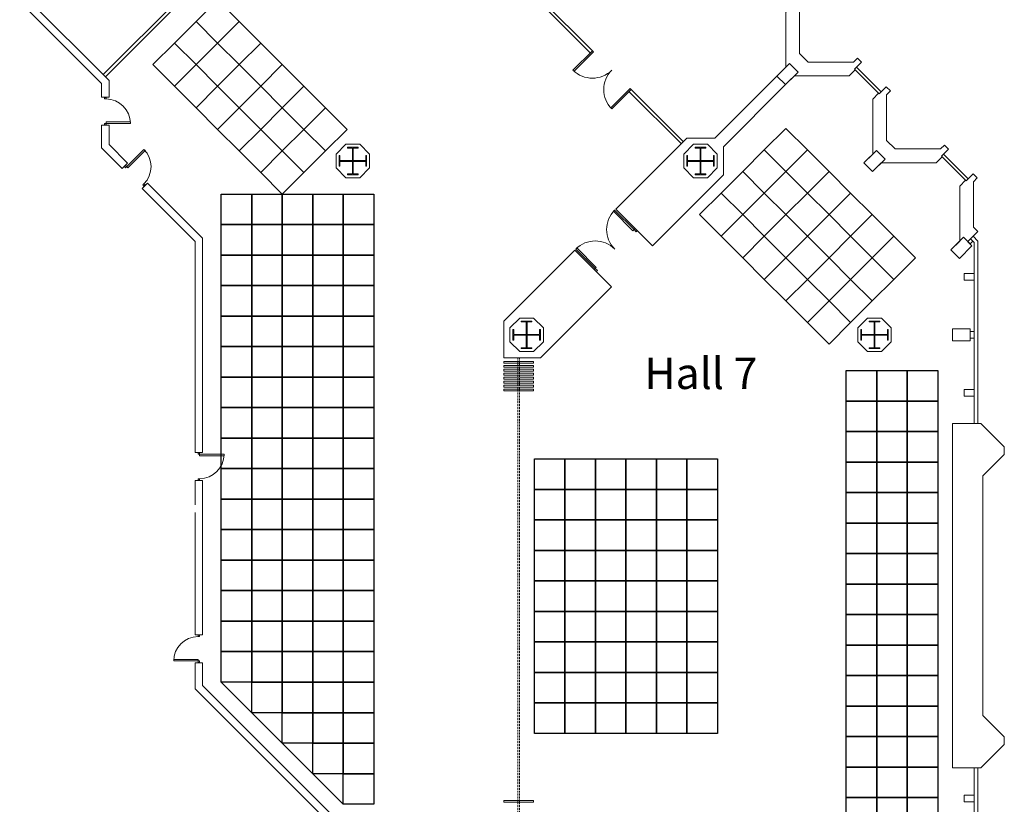
# Model space of a CAD drawing. Units: inches. Extents: x -134300 to 23868, y -18008 to 95653.
# Drawn here: x 6242 to 9470, y 47818 to 50390 of the extents above; entities that cross this region are included whole.
import ezdxf

# ---------------------------------------------------------------- set-up
doc = ezdxf.new("R2010")
doc.units = ezdxf.units.IN
doc.header["$MEASUREMENT"] = 0
doc.linetypes.add('HIDDEN', pattern=[9.525, 6.35, -3.175])
for name, color, linetype in [('1Constr', 232, 'Continuous'), ('1Sec', 122, 'Continuous'), ('Expo', 10, 'Continuous')]:
    doc.layers.add(name, color=color, linetype=linetype)
for name, color, linetype, lineweight in [('1Doors', 150, 'Continuous', 13), ('1Hid', 30, 'HIDDEN', 9), ('1Metal', 114, 'Continuous', 13), ('1Walls', 7, 'Continuous', 20), ('1Win', 140, 'Continuous', 9)]:
    doc.layers.add(name, color=color, linetype=linetype, lineweight=lineweight)
doc.styles.get("Standard").update_dxf_attribs({"font": 'arial.ttf'})

# ---------------------------------------------------------------- blocks, each defined once
blk = doc.blocks.new('A$C19D46E66')
at = {"layer": '1Metal'}
blk.add_lwpolyline([(37.4, 99.9), (72.4, 99.9), (72.4, 97.4), (56.2, 97.4), (56.2, 56.2), (97.4, 56.2), (97.4, 72.4), (99.9, 72.4), (99.9, 37.4), (97.4, 37.4), (97.4, 53.7), (56.2, 53.7), (56.2, 12.4), (72.4, 12.4), (72.4, 9.9), (37.4, 9.9), (37.4, 12.4), (53.7, 12.4), (53.7, 53.7), (12.4, 53.7), (12.4, 37.4), (9.9, 37.4), (9.9, 72.4), (12.4, 72.4), (12.4, 56.2), (53.7, 56.2), (53.7, 97.4), (37.4, 97.4), (37.4, 99.9)], dxfattribs=at)
at = {"layer": '1Walls'}
blk.add_lwpolyline([(77.7, 109.8), (32.2, 109.8), (0, 77.7), (0, 32.2), (32.2, 0), (77.7, 0), (109.8, 32.2), (109.8, 77.7)], close=True, dxfattribs=at)
at = {"layer": 'Defpoints'}
for p, q in [((54.9, 77.7), (54.9, 32.2)), ((32.2, 54.9), (77.7, 54.9))]:
    blk.add_line(p, q, dxfattribs=at)
blk = doc.blocks.new('Door_90')
for points in [[(2.5, 0), (-2.5, 0), (-2.5, -5), (2.5, -5)], [(82.5, -5), (2.5, -5), (2.5, -10), (82.5, -10)], [(2.5, -85), (-2.5, -85), (-2.5, -90), (2.5, -90)]]:
    blk.add_lwpolyline(points, close=True)
blk.add_arc((2.5, -5), 80, 270, 0)

msp = doc.modelspace()

# ---------------------------------------------------------------- linework, layer by layer
at = {"layer": '1Constr', "lineweight": 20}
for points in [[(8752.6, 50176.9), (8794, 50218.2), (8765.7, 50246.5), (8724.3, 50205.1)], [(9037.6, 49891.9), (9079, 49933.2), (9050.7, 49961.5), (9009.3, 49920.1)], [(9322.6, 49606.9), (9364, 49648.2), (9335.7, 49676.5), (9294.3, 49635.1)], [(9299.9, 49376.7), (9358.4, 49376.7), (9358.4, 49336.7), (9299.9, 49336.7)]]:
    msp.add_lwpolyline(points, close=True, dxfattribs=at)
at = {"layer": '1Doors', "lineweight": 20}
for p, q in [((6516.5, 50209.7), (6924.8, 50618.1)), ((6523.6, 50202.6), (6931.9, 50611))]:
    msp.add_line(p, q, dxfattribs=at)
for points in [[(8256.4, 49701.8), (8252.8, 49698.2), (8189.2, 49761.9), (8192.7, 49765.4)], [(8256.4, 49701.8), (8259.9, 49705.3), (8267, 49698.2), (8263.4, 49694.7)], [(8129.1, 49574.5), (8132.6, 49578), (8069, 49641.7), (8065.4, 49638.1)], [(8125.5, 49571), (8129.1, 49574.5), (8136.1, 49567.4), (8132.6, 49563.9)]]:
    msp.add_lwpolyline(points, close=True, dxfattribs=at)
for centre, start, end in [((8256.4, 49701.8), 135, 225), ((8129.1, 49574.5), 45, 135)]:
    msp.add_arc(centre, 90, start, end, dxfattribs=at)
at = {"layer": '1Hid', "lineweight": 20}
for p, q in [((7875.3, 49281.8), (7875.3, 47721.6)), ((7881.3, 49281.8), (7881.3, 47721.6))]:
    msp.add_line(p, q, dxfattribs=at)
at = {"layer": '1Sec', "lineweight": 20}
for points in [[(9349.9, 49662.4), (9359.1, 49671.6), (9366.8, 49663.8), (9357.6, 49654.6)], [(9358.4, 49367.7), (9371.4, 49367.7), (9371.4, 49345.7), (9358.4, 49345.7)]]:
    msp.add_lwpolyline(points, close=True, dxfattribs=at)
at = {"layer": '1Walls', "lineweight": 20}
for p, q in [((6242.5, 50448.4), (6510.4, 50180.5)), ((6260.1, 50466.1), (6535.4, 50190.8)), ((6535.4, 50136.1), (6535.4, 50190.8)), ((8520.8, 50001.6), (8724.3, 50205.1)), ((6510.4, 50136.1), (6510.4, 50180.5)), ((8549.1, 49973.3), (8752.6, 50176.9)), ((6510.4, 50136.1), (6535.4, 50136.1)), ((6510.4, 49969.8), (6510.4, 50044.1)), ((6510.4, 50044.1), (6535.4, 50044.1)), ((6535.4, 49980.2), (6535.4, 50044.1)), ((8429, 50001.6), (8196.3, 49768.9)), ((8429, 50001.6), (8520.8, 50001.6)), ((6578.4, 49901.8), (6510.4, 49969.8)), ((6596.1, 49919.5), (6535.4, 49980.2)), ((8549.1, 49881.5), (8549.1, 49973.3)), ((6596.1, 49919.5), (6578.4, 49901.8)), ((8316.4, 49648.8), (8549.1, 49881.5)), ((6661.1, 49854.4), (6643.5, 49836.8)), ((6817.2, 49663), (6643.5, 49836.8)), ((6842.2, 49673.4), (6661.1, 49854.4)), ((8196.3, 49768.9), (8316.4, 49648.8)), ((6842.2, 49673.4), (6842.2, 48971.2)), ((6817.2, 49663), (6817.2, 48971.2)), ((8061.9, 49634.6), (7829.3, 49401.9)), ((8061.9, 49634.6), (8182, 49514.5)), ((9322.6, 49606.9), (9322.6, 49606.9)), ((7949.4, 49281.8), (8182, 49514.5)), ((7829.3, 49281.8), (7829.3, 49401.9)), ((7829.3, 49281.8), (7949.4, 49281.8)), ((6842.2, 48971.2), (6817.2, 48971.2)), ((6817.2, 48879.2), (6817.2, 48799.2)), ((6842.2, 48879.2), (6817.2, 48879.2)), ((6842.2, 48879.2), (6842.2, 48373.7)), ((6817.2, 48811.2), (6817.2, 48799.2)), ((6842.2, 48811.2), (6842.2, 48373.7)), ((6817.2, 48774.2), (6817.2, 48373.7)), ((6842.2, 48373.7), (6817.2, 48373.7)), ((6817.2, 48281.7), (6817.2, 48196.8)), ((6842.2, 48281.7), (6817.2, 48281.7)), ((6842.2, 48281.7), (6842.2, 48207.2)), ((7242.3, 47771.7), (6817.2, 48196.8)), ((7277.7, 47771.7), (6842.2, 48207.2))]:
    msp.add_line(p, q, dxfattribs=at)
for points in [[(8752.6, 50176.9), (8724.3, 50205.1), (8753.6, 50234.3), (8753.6, 50414.4), (8772.6, 50433.5), (8774.8, 50431.4), (8798.1, 50454.7), (8811.5, 50441.3), (8798.6, 50428.3), (8798.6, 50279.3), (8826.8, 50251.1), (8975.8, 50251.1), (8988.8, 50264), (9002.2, 50250.6), (8978.9, 50227.3), (8981, 50225.1), (8961.9, 50206.1), (8781.8, 50206.1), (8752.6, 50176.9)], [(9037.6, 49891.9), (9009.3, 49920.1), (9038.6, 49949.3), (9038.6, 50129.4), (9057.6, 50148.5), (9059.8, 50146.4), (9083.1, 50169.7), (9096.5, 50156.3), (9083.6, 50143.3), (9083.6, 49994.3), (9111.8, 49966.1), (9260.8, 49966.1), (9273.8, 49979), (9287.2, 49965.6), (9263.9, 49942.3), (9266, 49940.1), (9246.9, 49921.1), (9066.8, 49921.1), (9037.6, 49891.9)], [(9338.4, 49557.7), (9338.4, 49535.7), (9371.4, 49535.7), (9371.4, 49557.7)], [(9338.4, 49155.7), (9338.4, 49177.7), (9371.4, 49177.7), (9371.4, 49155.7)], [(9338.4, 47847.7), (9338.4, 47825.7), (9371.4, 47825.7), (9371.4, 47847.7)]]:
    msp.add_lwpolyline(points, close=True, dxfattribs=at)
for points in [[(9322.6, 49606.9), (9294.3, 49635.1), (9323.6, 49664.3), (9323.6, 49844.4), (9342.6, 49863.5), (9344.8, 49861.4), (9368.1, 49884.7), (9381.5, 49871.3), (9368.6, 49858.3), (9368.6, 49709.3), (9382.7, 49695.2), (9349.9, 49662.4), (9364, 49648.2), (9322.6, 49606.9)], [(9299.9, 48501.7), (9299.9, 49065.7), (9393.4, 49065.7), (9469.9, 48989.2), (9469.9, 48964.2), (9399.9, 48894.2), (9399.9, 48501.7)], [(9299.9, 48501.7), (9299.9, 47937.7), (9393.4, 47937.7), (9469.9, 48014.2), (9469.9, 48039.2), (9399.9, 48109.2), (9399.9, 48501.7)]]:
    msp.add_lwpolyline(points, dxfattribs=at)
at = {"layer": '1Win', "lineweight": 20}
for p, q in [((8112.7, 50281.1), (7941.3, 50452.5)), ((8123.3, 50284.7), (7948.4, 50459.6)), ((9059.8, 50146.4), (8978.9, 50227.3)), ((9066.8, 50153.4), (8985.9, 50234.3)), ((8176.7, 50217.1), (8175.9, 50217.9)), ((8418.4, 49989.6), (8243.5, 50164.5)), ((8411.3, 49982.5), (8239.9, 50153.8)), ((9344.8, 49861.4), (9263.9, 49942.3)), ((9351.8, 49868.4), (9270.9, 49949.3)), ((9359.1, 49671.6), (9371.4, 49659.2)), ((9367.5, 49680), (9383.4, 49664.1)), ((9371.4, 49065.7), (9371.4, 49659.2)), ((9383.4, 49065.7), (9383.4, 49664.1)), ((9371.4, 47937.7), (9371.4, 47344.2)), ((9383.4, 47937.7), (9383.4, 47339.2))]:
    msp.add_line(p, q, dxfattribs=at)
for points in [[(8119.7, 50288.2), (8123.3, 50284.7), (8059.6, 50221), (8056.1, 50224.6)], [(8247, 50160.9), (8243.5, 50164.5), (8179.8, 50100.8), (8183.4, 50097.3)], [(7829.6, 49269.8), (7829.6, 49263.8), (7926.9, 49263.8), (7926.9, 49269.8)], [(7829.6, 49256.8), (7829.6, 49250.8), (7926.9, 49250.8), (7926.9, 49256.8)], [(7829.6, 49243.8), (7829.6, 49237.8), (7926.9, 49237.8), (7926.9, 49243.8)], [(7829.6, 49230.8), (7829.6, 49224.8), (7926.9, 49224.8), (7926.9, 49230.8)], [(7829.6, 49217.8), (7829.6, 49211.8), (7926.9, 49211.8), (7926.9, 49217.8)], [(7829.6, 49204.8), (7829.6, 49198.8), (7926.9, 49198.8), (7926.9, 49204.8)], [(7829.6, 49191.8), (7829.6, 49185.8), (7926.9, 49185.8), (7926.9, 49191.8)], [(7829.6, 49178.8), (7829.6, 49172.8), (7926.9, 49172.8), (7926.9, 49178.8)], [(7829.6, 47824.6), (7829.6, 47830.6), (7926.9, 47830.6), (7926.9, 47824.6)]]:
    msp.add_lwpolyline(points, close=True, dxfattribs=at)
for centre, start, end in [((8119.7, 50288.2), 225, 315), ((8247, 50160.9), 135, 225)]:
    msp.add_arc(centre, 90, start, end, dxfattribs=at)
at = {"layer": 'Expo'}
msp.add_line((7303.3, 47818.3), (6903.3, 48218.3), dxfattribs=at)
for points in [[(6891.2, 50313.2), (6820.5, 50383.9), (6891.2, 50454.7), (6961.9, 50383.9)], [(6820.5, 50242.5), (6749.7, 50313.2), (6820.5, 50383.9), (6891.2, 50313.2)], [(6961.9, 50242.5), (6891.2, 50313.2), (6961.9, 50383.9), (7032.6, 50313.2)], [(6749.7, 50171.8), (6679, 50242.5), (6749.7, 50313.2), (6820.5, 50242.5)], [(6891.2, 50171.8), (6820.5, 50242.5), (6891.2, 50313.2), (6961.9, 50242.5)], [(7032.6, 50171.8), (6961.9, 50242.5), (7032.6, 50313.2), (7103.3, 50242.5)], [(6820.5, 50101.1), (6749.7, 50171.8), (6820.5, 50242.5), (6891.2, 50171.8)], [(6961.9, 50101.1), (6891.2, 50171.8), (6961.9, 50242.5), (7032.6, 50171.8)], [(7103.3, 50101.1), (7032.6, 50171.8), (7103.3, 50242.5), (7174, 50171.8)], [(6891.2, 50030.4), (6820.5, 50101.1), (6891.2, 50171.8), (6961.9, 50101.1)], [(7032.6, 50030.4), (6961.9, 50101.1), (7032.6, 50171.8), (7103.3, 50101.1)], [(7174, 50030.4), (7103.3, 50101.1), (7174, 50171.8), (7244.7, 50101.1)], [(6961.9, 49959.7), (6891.2, 50030.4), (6961.9, 50101.1), (7032.6, 50030.4)], [(7103.3, 49959.7), (7032.6, 50030.4), (7103.3, 50101.1), (7174, 50030.4)], [(7244.7, 49959.7), (7174, 50030.4), (7244.7, 50101.1), (7315.4, 50030.4)], [(7032.6, 49889), (6961.9, 49959.7), (7032.6, 50030.4), (7103.3, 49959.7)], [(7174, 49889), (7103.3, 49959.7), (7174, 50030.4), (7244.7, 49959.7)], [(8754.1, 49892.2), (8683.3, 49962.9), (8754.1, 50033.6), (8824.8, 49962.9)], [(8683.3, 49821.5), (8612.6, 49892.2), (8683.3, 49962.9), (8754.1, 49892.2)], [(8824.8, 49821.5), (8754.1, 49892.2), (8824.8, 49962.9), (8895.5, 49892.2)], [(7103.3, 49818.3), (7032.6, 49889), (7103.3, 49959.7), (7174, 49889)], [(8612.6, 49750.8), (8541.9, 49821.5), (8612.6, 49892.2), (8683.3, 49821.5)], [(8754.1, 49750.8), (8683.3, 49821.5), (8754.1, 49892.2), (8824.8, 49821.5)], [(8895.5, 49750.8), (8824.8, 49821.5), (8895.5, 49892.2), (8966.2, 49821.5)], [(7003.3, 49718.3), (6903.3, 49718.3), (6903.3, 49818.3), (7003.3, 49818.3)], [(7103.3, 49718.3), (7003.3, 49718.3), (7003.3, 49818.3), (7103.3, 49818.3)], [(7203.3, 49718.3), (7103.3, 49718.3), (7103.3, 49818.3), (7203.3, 49818.3)], [(7303.3, 49718.3), (7203.3, 49718.3), (7203.3, 49818.3), (7303.3, 49818.3)], [(7403.3, 49718.3), (7303.3, 49718.3), (7303.3, 49818.3), (7403.3, 49818.3)], [(8541.9, 49680.1), (8471.2, 49750.8), (8541.9, 49821.5), (8612.6, 49750.8)], [(8683.3, 49680.1), (8612.6, 49750.8), (8683.3, 49821.5), (8754.1, 49750.8)], [(8824.8, 49680.1), (8754.1, 49750.8), (8824.8, 49821.5), (8895.5, 49750.8)], [(8966.2, 49680.1), (8895.5, 49750.8), (8966.2, 49821.5), (9036.9, 49750.8)], [(8612.6, 49609.4), (8541.9, 49680.1), (8612.6, 49750.8), (8683.3, 49680.1)], [(8754.1, 49609.4), (8683.3, 49680.1), (8754.1, 49750.8), (8824.8, 49680.1)], [(8895.5, 49609.4), (8824.8, 49680.1), (8895.5, 49750.8), (8966.2, 49680.1)], [(9036.9, 49609.4), (8966.2, 49680.1), (9036.9, 49750.8), (9107.6, 49680.1)], [(7003.3, 49618.3), (6903.3, 49618.3), (6903.3, 49718.3), (7003.3, 49718.3)], [(7103.3, 49618.3), (7003.3, 49618.3), (7003.3, 49718.3), (7103.3, 49718.3)], [(7203.3, 49618.3), (7103.3, 49618.3), (7103.3, 49718.3), (7203.3, 49718.3)], [(7303.3, 49618.3), (7203.3, 49618.3), (7203.3, 49718.3), (7303.3, 49718.3)], [(7403.3, 49618.3), (7303.3, 49618.3), (7303.3, 49718.3), (7403.3, 49718.3)], [(8683.3, 49538.7), (8612.6, 49609.4), (8683.3, 49680.1), (8754.1, 49609.4)], [(8824.8, 49538.7), (8754.1, 49609.4), (8824.8, 49680.1), (8895.5, 49609.4)], [(8966.2, 49538.7), (8895.5, 49609.4), (8966.2, 49680.1), (9036.9, 49609.4)], [(9107.6, 49538.7), (9036.9, 49609.4), (9107.6, 49680.1), (9178.3, 49609.4)], [(7003.3, 49518.3), (6903.3, 49518.3), (6903.3, 49618.3), (7003.3, 49618.3)], [(7103.3, 49518.3), (7003.3, 49518.3), (7003.3, 49618.3), (7103.3, 49618.3)], [(7203.3, 49518.3), (7103.3, 49518.3), (7103.3, 49618.3), (7203.3, 49618.3)], [(7303.3, 49518.3), (7203.3, 49518.3), (7203.3, 49618.3), (7303.3, 49618.3)], [(7403.3, 49518.3), (7303.3, 49518.3), (7303.3, 49618.3), (7403.3, 49618.3)], [(8754.1, 49468), (8683.3, 49538.7), (8754.1, 49609.4), (8824.8, 49538.7)], [(8895.5, 49468), (8824.8, 49538.7), (8895.5, 49609.4), (8966.2, 49538.7)], [(9036.9, 49468), (8966.2, 49538.7), (9036.9, 49609.4), (9107.6, 49538.7)], [(7003.3, 49418.3), (6903.3, 49418.3), (6903.3, 49518.3), (7003.3, 49518.3)], [(7103.3, 49418.3), (7003.3, 49418.3), (7003.3, 49518.3), (7103.3, 49518.3)], [(7203.3, 49418.3), (7103.3, 49418.3), (7103.3, 49518.3), (7203.3, 49518.3)], [(7303.3, 49418.3), (7203.3, 49418.3), (7203.3, 49518.3), (7303.3, 49518.3)], [(7403.3, 49418.3), (7303.3, 49418.3), (7303.3, 49518.3), (7403.3, 49518.3)], [(8824.8, 49397.2), (8754.1, 49468), (8824.8, 49538.7), (8895.5, 49468)], [(8966.2, 49397.2), (8895.5, 49468), (8966.2, 49538.7), (9036.9, 49468)], [(8895.5, 49326.5), (8824.8, 49397.2), (8895.5, 49468), (8966.2, 49397.2)], [(7003.3, 49318.3), (6903.3, 49318.3), (6903.3, 49418.3), (7003.3, 49418.3)], [(7103.3, 49318.3), (7003.3, 49318.3), (7003.3, 49418.3), (7103.3, 49418.3)], [(7203.3, 49318.3), (7103.3, 49318.3), (7103.3, 49418.3), (7203.3, 49418.3)], [(7303.3, 49318.3), (7203.3, 49318.3), (7203.3, 49418.3), (7303.3, 49418.3)], [(7403.3, 49318.3), (7303.3, 49318.3), (7303.3, 49418.3), (7403.3, 49418.3)], [(7003.3, 49218.3), (6903.3, 49218.3), (6903.3, 49318.3), (7003.3, 49318.3)], [(7103.3, 49218.3), (7003.3, 49218.3), (7003.3, 49318.3), (7103.3, 49318.3)], [(7203.3, 49218.3), (7103.3, 49218.3), (7103.3, 49318.3), (7203.3, 49318.3)], [(7303.3, 49218.3), (7203.3, 49218.3), (7203.3, 49318.3), (7303.3, 49318.3)], [(7403.3, 49218.3), (7303.3, 49218.3), (7303.3, 49318.3), (7403.3, 49318.3)], [(9051.6, 49139.8), (8951.6, 49139.8), (8951.6, 49239.8), (9051.6, 49239.8)], [(9151.6, 49139.8), (9051.6, 49139.8), (9051.6, 49239.8), (9151.6, 49239.8)], [(9251.6, 49139.8), (9151.6, 49139.8), (9151.6, 49239.8), (9251.6, 49239.8)], [(7003.3, 49118.3), (6903.3, 49118.3), (6903.3, 49218.3), (7003.3, 49218.3)], [(7103.3, 49118.3), (7003.3, 49118.3), (7003.3, 49218.3), (7103.3, 49218.3)], [(7203.3, 49118.3), (7103.3, 49118.3), (7103.3, 49218.3), (7203.3, 49218.3)], [(7303.3, 49118.3), (7203.3, 49118.3), (7203.3, 49218.3), (7303.3, 49218.3)], [(7403.3, 49118.3), (7303.3, 49118.3), (7303.3, 49218.3), (7403.3, 49218.3)], [(9051.6, 49039.8), (8951.6, 49039.8), (8951.6, 49139.8), (9051.6, 49139.8)], [(9151.6, 49039.8), (9051.6, 49039.8), (9051.6, 49139.8), (9151.6, 49139.8)], [(9251.6, 49039.8), (9151.6, 49039.8), (9151.6, 49139.8), (9251.6, 49139.8)], [(7003.3, 49018.3), (6903.3, 49018.3), (6903.3, 49118.3), (7003.3, 49118.3)], [(7103.3, 49018.3), (7003.3, 49018.3), (7003.3, 49118.3), (7103.3, 49118.3)], [(7203.3, 49018.3), (7103.3, 49018.3), (7103.3, 49118.3), (7203.3, 49118.3)], [(7303.3, 49018.3), (7203.3, 49018.3), (7203.3, 49118.3), (7303.3, 49118.3)], [(7403.3, 49018.3), (7303.3, 49018.3), (7303.3, 49118.3), (7403.3, 49118.3)], [(9051.6, 48939.8), (8951.6, 48939.8), (8951.6, 49039.8), (9051.6, 49039.8)], [(9151.6, 48939.8), (9051.6, 48939.8), (9051.6, 49039.8), (9151.6, 49039.8)], [(9251.6, 48939.8), (9151.6, 48939.8), (9151.6, 49039.8), (9251.6, 49039.8)], [(7003.3, 48918.3), (6903.3, 48918.3), (6903.3, 49018.3), (7003.3, 49018.3)], [(7103.3, 48918.3), (7003.3, 48918.3), (7003.3, 49018.3), (7103.3, 49018.3)], [(7203.3, 48918.3), (7103.3, 48918.3), (7103.3, 49018.3), (7203.3, 49018.3)], [(7303.3, 48918.3), (7203.3, 48918.3), (7203.3, 49018.3), (7303.3, 49018.3)], [(7403.3, 48918.3), (7303.3, 48918.3), (7303.3, 49018.3), (7403.3, 49018.3)], [(8029.6, 48850.1), (7929.6, 48850.1), (7929.6, 48950.1), (8029.6, 48950.1)], [(8129.6, 48850.1), (8029.6, 48850.1), (8029.6, 48950.1), (8129.6, 48950.1)], [(8229.6, 48850.1), (8129.6, 48850.1), (8129.6, 48950.1), (8229.6, 48950.1)], [(8329.6, 48850.1), (8229.6, 48850.1), (8229.6, 48950.1), (8329.6, 48950.1)], [(8429.6, 48850.1), (8329.6, 48850.1), (8329.6, 48950.1), (8429.6, 48950.1)], [(8529.6, 48850.1), (8429.6, 48850.1), (8429.6, 48950.1), (8529.6, 48950.1)], [(9051.6, 48839.8), (8951.6, 48839.8), (8951.6, 48939.8), (9051.6, 48939.8)], [(9151.6, 48839.8), (9051.6, 48839.8), (9051.6, 48939.8), (9151.6, 48939.8)], [(9251.6, 48839.8), (9151.6, 48839.8), (9151.6, 48939.8), (9251.6, 48939.8)], [(7003.3, 48818.3), (6903.3, 48818.3), (6903.3, 48918.3), (7003.3, 48918.3)], [(7103.3, 48818.3), (7003.3, 48818.3), (7003.3, 48918.3), (7103.3, 48918.3)], [(7203.3, 48818.3), (7103.3, 48818.3), (7103.3, 48918.3), (7203.3, 48918.3)], [(7303.3, 48818.3), (7203.3, 48818.3), (7203.3, 48918.3), (7303.3, 48918.3)], [(7403.3, 48818.3), (7303.3, 48818.3), (7303.3, 48918.3), (7403.3, 48918.3)], [(8029.6, 48750.1), (7929.6, 48750.1), (7929.6, 48850.1), (8029.6, 48850.1)], [(8129.6, 48750.1), (8029.6, 48750.1), (8029.6, 48850.1), (8129.6, 48850.1)], [(8229.6, 48750.1), (8129.6, 48750.1), (8129.6, 48850.1), (8229.6, 48850.1)], [(8329.6, 48750.1), (8229.6, 48750.1), (8229.6, 48850.1), (8329.6, 48850.1)], [(8429.6, 48750.1), (8329.6, 48750.1), (8329.6, 48850.1), (8429.6, 48850.1)], [(8529.6, 48750.1), (8429.6, 48750.1), (8429.6, 48850.1), (8529.6, 48850.1)], [(9051.6, 48739.8), (8951.6, 48739.8), (8951.6, 48839.8), (9051.6, 48839.8)], [(9151.6, 48739.8), (9051.6, 48739.8), (9051.6, 48839.8), (9151.6, 48839.8)], [(9251.6, 48739.8), (9151.6, 48739.8), (9151.6, 48839.8), (9251.6, 48839.8)], [(7003.3, 48718.3), (6903.3, 48718.3), (6903.3, 48818.3), (7003.3, 48818.3)], [(7103.3, 48718.3), (7003.3, 48718.3), (7003.3, 48818.3), (7103.3, 48818.3)], [(7203.3, 48718.3), (7103.3, 48718.3), (7103.3, 48818.3), (7203.3, 48818.3)], [(7303.3, 48718.3), (7203.3, 48718.3), (7203.3, 48818.3), (7303.3, 48818.3)], [(7403.3, 48718.3), (7303.3, 48718.3), (7303.3, 48818.3), (7403.3, 48818.3)], [(8029.6, 48650.1), (7929.6, 48650.1), (7929.6, 48750.1), (8029.6, 48750.1)], [(8129.6, 48650.1), (8029.6, 48650.1), (8029.6, 48750.1), (8129.6, 48750.1)], [(8229.6, 48650.1), (8129.6, 48650.1), (8129.6, 48750.1), (8229.6, 48750.1)], [(8329.6, 48650.1), (8229.6, 48650.1), (8229.6, 48750.1), (8329.6, 48750.1)], [(8429.6, 48650.1), (8329.6, 48650.1), (8329.6, 48750.1), (8429.6, 48750.1)], [(8529.6, 48650.1), (8429.6, 48650.1), (8429.6, 48750.1), (8529.6, 48750.1)], [(9051.6, 48639.8), (8951.6, 48639.8), (8951.6, 48739.8), (9051.6, 48739.8)], [(9151.6, 48639.8), (9051.6, 48639.8), (9051.6, 48739.8), (9151.6, 48739.8)], [(9251.6, 48639.8), (9151.6, 48639.8), (9151.6, 48739.8), (9251.6, 48739.8)], [(7003.3, 48618.3), (6903.3, 48618.3), (6903.3, 48718.3), (7003.3, 48718.3)], [(7103.3, 48618.3), (7003.3, 48618.3), (7003.3, 48718.3), (7103.3, 48718.3)], [(7203.3, 48618.3), (7103.3, 48618.3), (7103.3, 48718.3), (7203.3, 48718.3)], [(7303.3, 48618.3), (7203.3, 48618.3), (7203.3, 48718.3), (7303.3, 48718.3)], [(7403.3, 48618.3), (7303.3, 48618.3), (7303.3, 48718.3), (7403.3, 48718.3)], [(8029.6, 48550.1), (7929.6, 48550.1), (7929.6, 48650.1), (8029.6, 48650.1)], [(8129.6, 48550.1), (8029.6, 48550.1), (8029.6, 48650.1), (8129.6, 48650.1)], [(8229.6, 48550.1), (8129.6, 48550.1), (8129.6, 48650.1), (8229.6, 48650.1)], [(8329.6, 48550.1), (8229.6, 48550.1), (8229.6, 48650.1), (8329.6, 48650.1)], [(8429.6, 48550.1), (8329.6, 48550.1), (8329.6, 48650.1), (8429.6, 48650.1)], [(8529.6, 48550.1), (8429.6, 48550.1), (8429.6, 48650.1), (8529.6, 48650.1)], [(9051.6, 48539.8), (8951.6, 48539.8), (8951.6, 48639.8), (9051.6, 48639.8)], [(9151.6, 48539.8), (9051.6, 48539.8), (9051.6, 48639.8), (9151.6, 48639.8)], [(9251.6, 48539.8), (9151.6, 48539.8), (9151.6, 48639.8), (9251.6, 48639.8)], [(7003.3, 48518.3), (6903.3, 48518.3), (6903.3, 48618.3), (7003.3, 48618.3)], [(7103.3, 48518.3), (7003.3, 48518.3), (7003.3, 48618.3), (7103.3, 48618.3)], [(7203.3, 48518.3), (7103.3, 48518.3), (7103.3, 48618.3), (7203.3, 48618.3)], [(7303.3, 48518.3), (7203.3, 48518.3), (7203.3, 48618.3), (7303.3, 48618.3)], [(7403.3, 48518.3), (7303.3, 48518.3), (7303.3, 48618.3), (7403.3, 48618.3)], [(8029.6, 48450.1), (7929.6, 48450.1), (7929.6, 48550.1), (8029.6, 48550.1)], [(8129.6, 48450.1), (8029.6, 48450.1), (8029.6, 48550.1), (8129.6, 48550.1)], [(8229.6, 48450.1), (8129.6, 48450.1), (8129.6, 48550.1), (8229.6, 48550.1)], [(8329.6, 48450.1), (8229.6, 48450.1), (8229.6, 48550.1), (8329.6, 48550.1)], [(8429.6, 48450.1), (8329.6, 48450.1), (8329.6, 48550.1), (8429.6, 48550.1)], [(8529.6, 48450.1), (8429.6, 48450.1), (8429.6, 48550.1), (8529.6, 48550.1)], [(7003.3, 48418.3), (6903.3, 48418.3), (6903.3, 48518.3), (7003.3, 48518.3)], [(7103.3, 48418.3), (7003.3, 48418.3), (7003.3, 48518.3), (7103.3, 48518.3)], [(7203.3, 48418.3), (7103.3, 48418.3), (7103.3, 48518.3), (7203.3, 48518.3)], [(7303.3, 48418.3), (7203.3, 48418.3), (7203.3, 48518.3), (7303.3, 48518.3)], [(7403.3, 48418.3), (7303.3, 48418.3), (7303.3, 48518.3), (7403.3, 48518.3)], [(9051.6, 48439.8), (8951.6, 48439.8), (8951.6, 48539.8), (9051.6, 48539.8)], [(9151.6, 48439.8), (9051.6, 48439.8), (9051.6, 48539.8), (9151.6, 48539.8)], [(9251.6, 48439.8), (9151.6, 48439.8), (9151.6, 48539.8), (9251.6, 48539.8)], [(8029.6, 48350.1), (7929.6, 48350.1), (7929.6, 48450.1), (8029.6, 48450.1)], [(8129.6, 48350.1), (8029.6, 48350.1), (8029.6, 48450.1), (8129.6, 48450.1)], [(8229.6, 48350.1), (8129.6, 48350.1), (8129.6, 48450.1), (8229.6, 48450.1)], [(8329.6, 48350.1), (8229.6, 48350.1), (8229.6, 48450.1), (8329.6, 48450.1)], [(8429.6, 48350.1), (8329.6, 48350.1), (8329.6, 48450.1), (8429.6, 48450.1)], [(8529.6, 48350.1), (8429.6, 48350.1), (8429.6, 48450.1), (8529.6, 48450.1)], [(7003.3, 48318.3), (6903.3, 48318.3), (6903.3, 48418.3), (7003.3, 48418.3)], [(7103.3, 48318.3), (7003.3, 48318.3), (7003.3, 48418.3), (7103.3, 48418.3)], [(7203.3, 48318.3), (7103.3, 48318.3), (7103.3, 48418.3), (7203.3, 48418.3)], [(7303.3, 48318.3), (7203.3, 48318.3), (7203.3, 48418.3), (7303.3, 48418.3)], [(7403.3, 48318.3), (7303.3, 48318.3), (7303.3, 48418.3), (7403.3, 48418.3)], [(9051.6, 48339.8), (8951.6, 48339.8), (8951.6, 48439.8), (9051.6, 48439.8)], [(9151.6, 48339.8), (9051.6, 48339.8), (9051.6, 48439.8), (9151.6, 48439.8)], [(9251.6, 48339.8), (9151.6, 48339.8), (9151.6, 48439.8), (9251.6, 48439.8)], [(8029.6, 48250.1), (7929.6, 48250.1), (7929.6, 48350.1), (8029.6, 48350.1)], [(8129.6, 48250.1), (8029.6, 48250.1), (8029.6, 48350.1), (8129.6, 48350.1)], [(8229.6, 48250.1), (8129.6, 48250.1), (8129.6, 48350.1), (8229.6, 48350.1)], [(8329.6, 48250.1), (8229.6, 48250.1), (8229.6, 48350.1), (8329.6, 48350.1)], [(8429.6, 48250.1), (8329.6, 48250.1), (8329.6, 48350.1), (8429.6, 48350.1)], [(8529.6, 48250.1), (8429.6, 48250.1), (8429.6, 48350.1), (8529.6, 48350.1)], [(7003.3, 48218.3), (6903.3, 48218.3), (6903.3, 48318.3), (7003.3, 48318.3)], [(7103.3, 48218.3), (7003.3, 48218.3), (7003.3, 48318.3), (7103.3, 48318.3)], [(7203.3, 48218.3), (7103.3, 48218.3), (7103.3, 48318.3), (7203.3, 48318.3)], [(7303.3, 48218.3), (7203.3, 48218.3), (7203.3, 48318.3), (7303.3, 48318.3)], [(7403.3, 48218.3), (7303.3, 48218.3), (7303.3, 48318.3), (7403.3, 48318.3)], [(9051.6, 48239.8), (8951.6, 48239.8), (8951.6, 48339.8), (9051.6, 48339.8)], [(9151.6, 48239.8), (9051.6, 48239.8), (9051.6, 48339.8), (9151.6, 48339.8)], [(9251.6, 48239.8), (9151.6, 48239.8), (9151.6, 48339.8), (9251.6, 48339.8)], [(8029.6, 48150.1), (7929.6, 48150.1), (7929.6, 48250.1), (8029.6, 48250.1)], [(8129.6, 48150.1), (8029.6, 48150.1), (8029.6, 48250.1), (8129.6, 48250.1)], [(8229.6, 48150.1), (8129.6, 48150.1), (8129.6, 48250.1), (8229.6, 48250.1)], [(8329.6, 48150.1), (8229.6, 48150.1), (8229.6, 48250.1), (8329.6, 48250.1)], [(8429.6, 48150.1), (8329.6, 48150.1), (8329.6, 48250.1), (8429.6, 48250.1)], [(8529.6, 48150.1), (8429.6, 48150.1), (8429.6, 48250.1), (8529.6, 48250.1)], [(9051.6, 48139.8), (8951.6, 48139.8), (8951.6, 48239.8), (9051.6, 48239.8)], [(9151.6, 48139.8), (9051.6, 48139.8), (9051.6, 48239.8), (9151.6, 48239.8)], [(9251.6, 48139.8), (9151.6, 48139.8), (9151.6, 48239.8), (9251.6, 48239.8)], [(7103.3, 48118.3), (7003.3, 48118.3), (7003.3, 48218.3), (7103.3, 48218.3)], [(7203.3, 48118.3), (7103.3, 48118.3), (7103.3, 48218.3), (7203.3, 48218.3)], [(7303.3, 48118.3), (7203.3, 48118.3), (7203.3, 48218.3), (7303.3, 48218.3)], [(7403.3, 48118.3), (7303.3, 48118.3), (7303.3, 48218.3), (7403.3, 48218.3)], [(8029.6, 48050.1), (7929.6, 48050.1), (7929.6, 48150.1), (8029.6, 48150.1)], [(8129.6, 48050.1), (8029.6, 48050.1), (8029.6, 48150.1), (8129.6, 48150.1)], [(8229.6, 48050.1), (8129.6, 48050.1), (8129.6, 48150.1), (8229.6, 48150.1)], [(8329.6, 48050.1), (8229.6, 48050.1), (8229.6, 48150.1), (8329.6, 48150.1)], [(8429.6, 48050.1), (8329.6, 48050.1), (8329.6, 48150.1), (8429.6, 48150.1)], [(8529.6, 48050.1), (8429.6, 48050.1), (8429.6, 48150.1), (8529.6, 48150.1)], [(9051.6, 48039.8), (8951.6, 48039.8), (8951.6, 48139.8), (9051.6, 48139.8)], [(9151.6, 48039.8), (9051.6, 48039.8), (9051.6, 48139.8), (9151.6, 48139.8)], [(9251.6, 48039.8), (9151.6, 48039.8), (9151.6, 48139.8), (9251.6, 48139.8)], [(7203.3, 48018.3), (7103.3, 48018.3), (7103.3, 48118.3), (7203.3, 48118.3)], [(7303.3, 48018.3), (7203.3, 48018.3), (7203.3, 48118.3), (7303.3, 48118.3)], [(7403.3, 48018.3), (7303.3, 48018.3), (7303.3, 48118.3), (7403.3, 48118.3)], [(9051.6, 47939.8), (8951.6, 47939.8), (8951.6, 48039.8), (9051.6, 48039.8)], [(9151.6, 47939.8), (9051.6, 47939.8), (9051.6, 48039.8), (9151.6, 48039.8)], [(9251.6, 47939.8), (9151.6, 47939.8), (9151.6, 48039.8), (9251.6, 48039.8)], [(7303.3, 47918.3), (7203.3, 47918.3), (7203.3, 48018.3), (7303.3, 48018.3)], [(7403.3, 47918.3), (7303.3, 47918.3), (7303.3, 48018.3), (7403.3, 48018.3)], [(9051.6, 47839.8), (8951.6, 47839.8), (8951.6, 47939.8), (9051.6, 47939.8)], [(9151.6, 47839.8), (9051.6, 47839.8), (9051.6, 47939.8), (9151.6, 47939.8)], [(9251.6, 47839.8), (9151.6, 47839.8), (9151.6, 47939.8), (9251.6, 47939.8)], [(7403.3, 47818.3), (7303.3, 47818.3), (7303.3, 47918.3), (7403.3, 47918.3)], [(9051.6, 47739.8), (8951.6, 47739.8), (8951.6, 47839.8), (9051.6, 47839.8)], [(9151.6, 47739.8), (9051.6, 47739.8), (9051.6, 47839.8), (9151.6, 47839.8)], [(9251.6, 47739.8), (9151.6, 47739.8), (9151.6, 47839.8), (9251.6, 47839.8)]]:
    msp.add_lwpolyline(points, close=True, dxfattribs=at)

# ---------------------------------------------------------------- block references
at = {"layer": '1Doors', "lineweight": 20, "xscale": -1, "rotation": 180}
msp.add_blockref('Door_90', (6522.9, 50045.1), dxfattribs=at)
at = {"layer": '1Doors', "lineweight": 20}
for p, rotation in [((6587.9, 49909.9), 45.00000000010233), ((6829.7, 48970.2), 359.9999999995831), ((6829.7, 48282.7), 179.9999999995831)]:
    msp.add_blockref('Door_90', p, dxfattribs=dict(at, rotation=rotation))
at = {"layer": '1Walls', "lineweight": 20}
for p in [(7279.3, 49871.8), (8419.3, 49871.8), (7849.3, 49301.8)]:
    msp.add_blockref('A$C19D46E66', p, dxfattribs=at)
at = {"layer": '1Walls', "lineweight": 20, "xscale": -1, "rotation": 180}
msp.add_blockref('A$C19D46E66', (8989.3, 49411.6), dxfattribs=at)

# ---------------------------------------------------------------- texts
at = {"layer": 'Expo', "insert": (8290, 49282.2), "char_height": 102.98, "attachment_point": 1}
msp.add_mtext_dynamic_manual_height_columns('Hall 7', width=1256.745, gutter_width=1, heights=[0], dxfattribs=at)

doc.saveas('drawing.dxf')
